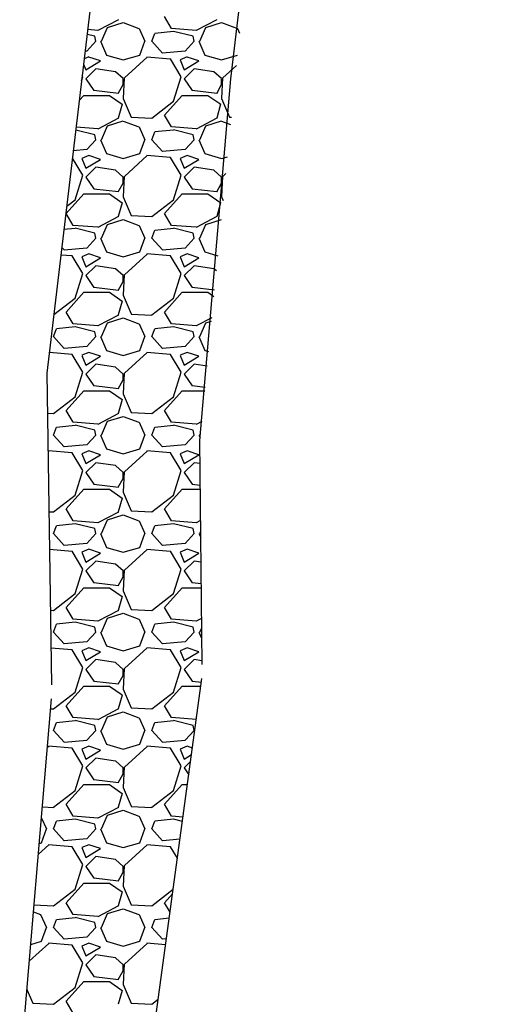
# Model space of a CAD drawing. Units: metres. Extents: x 300348 to 302165, y 4233123 to 4236702.
# Drawn here: x 301465 to 301489, y 4236426 to 4236476 of the extents above; entities that cross this region are included whole.
import ezdxf

# ---------------------------------------------------------------- set-up
doc = ezdxf.new("R2010")
doc.units = ezdxf.units.M
doc.header["$LTSCALE"] = 0.05
doc.header["$MEASUREMENT"] = 0
doc.layers.add('BRAXIA', color=251, linetype='Continuous')
doc.layers.add('BRAXOS_HATCH', color=251, linetype='Continuous')

msp = doc.modelspace()

# ---------------------------------------------------------------- linework, layer by layer
at = {"layer": 'BRAXIA'}
for points, elevation in [([(301479.108, 4236700), (301478.685, 4236693.935), (301479.12, 4236683.734), (301476.891, 4236667.708), (301477.342, 4236651.608), (301475.833, 4236635.74), (301474.245, 4236617.015), (301474.88, 4236601.089), (301473.028, 4236585.767), (301472.302, 4236572.381), (301472.475, 4236559.149), (301470.569, 4236541.862), (301470.981, 4236524.333), (301468.839, 4236498.473), (301468.914, 4236481.669), (301466.121, 4236458.15), (301466.36, 4236442.319)], 0.578), ([(301474.012, 4236443.347), (301473.897, 4236454.719), (301475.475, 4236473.087), (301476.639, 4236482.886), (301475.839, 4236499.353), (301478.095, 4236509.838), (301479.373, 4236536.794), (301480.043, 4236554.651), (301481.408, 4236571.773), (301484.773, 4236609.576), (301484.921, 4236627.983), (301485.547, 4236644.232), (301487.052, 4236672.969), (301488.358, 4236687.949), (301488.812, 4236700)], 0.185)]:
    msp.add_lwpolyline(points, dxfattribs=dict(at, elevation=elevation))
at = {"layer": 'BRAXIA', "color": 7, "linetype": 'ByBlock'}
for points, elevation in [([(301471.243, 4236422.482), (301474.002, 4236442.633)], 0.62), ([(301464.735, 4236422.544), (301466.36, 4236441.605)], 0.625)]:
    msp.add_lwpolyline(points, dxfattribs=dict(at, elevation=elevation))
at = {"layer": 'BRAXOS_HATCH', "color": 7, "linetype": 'ByBlock'}
for p, q in [((301469.754, 4236476.093), (301468.704, 4236475.543)), ((301472.452, 4236475.651), (301472.102, 4236476.251)), ((301474.754, 4236476.093), (301473.704, 4236475.543)), ((301468.7, 4236475.552), (301468.192, 4236475.593)), ((301468.9, 4236475), (301469.2, 4236475.7)), ((301469.2, 4236475.701), (301470, 4236475.951)), ((301470, 4236475.949), (301470.8, 4236475.649)), ((301470.801, 4236475.65), (301471.101, 4236475)), ((301473.7, 4236475.552), (301472.45, 4236475.652)), ((301473.9, 4236475), (301474.2, 4236475.7)), ((301474.2, 4236475.701), (301475, 4236475.951)), ((301475, 4236475.949), (301475.8, 4236475.649)), ((301475.801, 4236475.65), (301475.911, 4236475.412)), ((301468.55, 4236475.25), (301468.163, 4236475.347)), ((301468.6, 4236475), (301468.55, 4236475.25)), ((301471.45, 4236475), (301471.6, 4236475.4)), ((301472.551, 4236475.493), (301471.601, 4236475.393)), ((301473.55, 4236475.25), (301472.55, 4236475.5)), ((301473.6, 4236475), (301473.55, 4236475.25)), ((301468.599, 4236475.001), (301468.149, 4236474.501)), ((301468.85, 4236475), (301469.15, 4236474.3)), ((301470.85, 4236474.3), (301471.1, 4236475)), ((301472, 4236474.4), (301471.45, 4236475)), ((301473.599, 4236475.001), (301473.149, 4236474.501)), ((301473.85, 4236475), (301474.15, 4236474.3)), ((301468.25, 4236474.201), (301468.015, 4236474.1)), ((301468.15, 4236474.498), (301468.061, 4236474.49)), ((301468.85, 4236474), (301468.25, 4236474.2)), ((301469.15, 4236474.3), (301470, 4236474.05)), ((301470, 4236474.05), (301470.85, 4236474.3)), ((301471.209, 4236474.19), (301470.059, 4236473.14)), ((301472.4, 4236474.097), (301471.2, 4236474.197)), ((301473.15, 4236474.498), (301472, 4236474.398)), ((301472.948, 4236473.199), (301472.398, 4236474.099)), ((301473.25, 4236474.201), (301472.9, 4236474.051)), ((301472.9, 4236474.05), (301473.1, 4236473.55)), ((301473.85, 4236474), (301473.25, 4236474.2)), ((301474.15, 4236474.3), (301475, 4236474.05)), ((301475, 4236474.05), (301475.802, 4236474.286)), ((301467.984, 4236473.839), (301468.1, 4236473.55)), ((301468.1, 4236473.55), (301468.85, 4236474)), ((301468.6, 4236473.6), (301468.1, 4236473.1)), ((301469.6, 4236473.449), (301468.6, 4236473.599)), ((301473.1, 4236473.55), (301473.85, 4236474)), ((301473.6, 4236473.6), (301473.1, 4236473.1)), ((301474.6, 4236473.449), (301473.6, 4236473.599)), ((301475.752, 4236473.773), (301475.059, 4236473.14)), ((301467.884, 4236472.995), (301467.95, 4236473.2)), ((301467.948, 4236473.199), (301467.915, 4236473.254)), ((301468.1, 4236473.1), (301468.5, 4236472.5)), ((301470.001, 4236473.101), (301469.601, 4236473.451)), ((301470.05, 4236473.15), (301470, 4236472.1)), ((301470, 4236472.8), (301470, 4236473.1)), ((301472.55, 4236471.95), (301472.95, 4236473.2)), ((301473.1, 4236473.1), (301473.5, 4236472.5)), ((301475.001, 4236473.101), (301474.601, 4236473.451)), ((301475.05, 4236473.15), (301475, 4236472.1)), ((301475, 4236472.8), (301475, 4236473.1)), ((301468.501, 4236472.512), (301469.751, 4236472.362)), ((301469.75, 4236472.35), (301470, 4236472.8)), ((301473.501, 4236472.512), (301474.751, 4236472.362)), ((301474.75, 4236472.35), (301475, 4236472.8)), ((301467.764, 4236471.988), (301468, 4236472.25)), ((301468, 4236472.25), (301469.3, 4236472.25)), ((301469.302, 4236472.252), (301469.952, 4236471.802)), ((301470.001, 4236472.1), (301470.401, 4236471.15)), ((301472.1, 4236471.25), (301473, 4236472.25)), ((301473, 4236472.25), (301474.3, 4236472.25)), ((301474.302, 4236472.252), (301474.952, 4236471.802)), ((301475.001, 4236472.1), (301475.401, 4236471.15)), ((301469.95, 4236471.8), (301469.75, 4236471.1)), ((301471.45, 4236471.1), (301472.55, 4236471.95)), ((301474.95, 4236471.8), (301474.75, 4236471.1)), ((301469.754, 4236471.093), (301468.704, 4236470.543)), ((301470.4, 4236471.147), (301471.45, 4236471.097)), ((301472.452, 4236470.651), (301472.102, 4236471.251)), ((301474.754, 4236471.093), (301473.704, 4236470.543)), ((301475.4, 4236471.147), (301475.496, 4236471.143)), ((301468.7, 4236470.552), (301467.604, 4236470.64)), ((301468.9, 4236470), (301469.2, 4236470.7)), ((301469.2, 4236470.701), (301470, 4236470.951)), ((301470, 4236470.949), (301470.8, 4236470.649)), ((301470.801, 4236470.65), (301471.101, 4236470)), ((301473.7, 4236470.552), (301472.45, 4236470.652)), ((301473.9, 4236470), (301474.2, 4236470.7)), ((301474.2, 4236470.701), (301475, 4236470.951)), ((301475, 4236470.949), (301475.46, 4236470.776)), ((301468.55, 4236470.25), (301467.586, 4236470.491)), ((301468.6, 4236470), (301468.55, 4236470.25)), ((301471.45, 4236470), (301471.6, 4236470.4)), ((301472.551, 4236470.493), (301471.601, 4236470.393)), ((301473.55, 4236470.25), (301472.55, 4236470.5)), ((301473.6, 4236470), (301473.55, 4236470.25)), ((301468.599, 4236470.001), (301468.149, 4236469.501)), ((301468.85, 4236470), (301469.15, 4236469.3)), ((301470.85, 4236469.3), (301471.1, 4236470)), ((301472, 4236469.4), (301471.45, 4236470)), ((301473.599, 4236470.001), (301473.149, 4236469.501)), ((301473.85, 4236470), (301474.15, 4236469.3)), ((301467.948, 4236468.199), (301467.417, 4236469.067)), ((301468.15, 4236469.498), (301467.461, 4236469.438)), ((301468.25, 4236469.201), (301467.9, 4236469.051)), ((301467.9, 4236469.05), (301468.1, 4236468.55)), ((301468.85, 4236469), (301468.25, 4236469.2)), ((301469.15, 4236469.3), (301470, 4236469.05)), ((301470, 4236469.05), (301470.85, 4236469.3)), ((301471.209, 4236469.19), (301470.059, 4236468.14)), ((301472.4, 4236469.097), (301471.2, 4236469.197)), ((301473.15, 4236469.498), (301472, 4236469.398)), ((301472.948, 4236468.199), (301472.398, 4236469.099)), ((301473.25, 4236469.201), (301472.9, 4236469.051)), ((301472.9, 4236469.05), (301473.1, 4236468.55)), ((301473.85, 4236469), (301473.25, 4236469.2)), ((301474.15, 4236469.3), (301475, 4236469.05)), ((301475, 4236469.05), (301475.301, 4236469.139)), ((301468.1, 4236468.55), (301468.85, 4236469)), ((301468.6, 4236468.6), (301468.1, 4236468.1)), ((301469.6, 4236468.449), (301468.6, 4236468.599)), ((301473.1, 4236468.55), (301473.85, 4236469)), ((301473.6, 4236468.6), (301473.1, 4236468.1)), ((301474.6, 4236468.449), (301473.6, 4236468.599)), ((301467.55, 4236466.95), (301467.95, 4236468.2)), ((301468.1, 4236468.1), (301468.5, 4236467.5)), ((301470.001, 4236468.101), (301469.601, 4236468.451)), ((301470.05, 4236468.15), (301470, 4236467.1)), ((301470, 4236467.8), (301470, 4236468.1)), ((301472.55, 4236466.95), (301472.95, 4236468.2)), ((301473.1, 4236468.1), (301473.5, 4236467.5)), ((301475.001, 4236468.101), (301474.601, 4236468.451)), ((301475.05, 4236468.15), (301475, 4236467.1)), ((301475, 4236467.8), (301475, 4236468.1)), ((301475.217, 4236468.285), (301475.059, 4236468.14)), ((301468.501, 4236467.512), (301469.751, 4236467.362)), ((301469.75, 4236467.35), (301470, 4236467.8)), ((301473.501, 4236467.512), (301474.751, 4236467.362)), ((301474.75, 4236467.35), (301475, 4236467.8)), ((301467.1, 4236466.25), (301468, 4236467.25)), ((301468, 4236467.25), (301469.3, 4236467.25)), ((301469.302, 4236467.252), (301469.952, 4236466.802)), ((301470.001, 4236467.1), (301470.401, 4236466.15)), ((301472.1, 4236466.25), (301473, 4236467.25)), ((301473, 4236467.25), (301474.3, 4236467.25)), ((301474.302, 4236467.252), (301474.952, 4236466.802)), ((301475.001, 4236467.1), (301475.083, 4236466.905)), ((301467.127, 4236466.624), (301467.55, 4236466.95)), ((301469.95, 4236466.8), (301469.75, 4236466.1)), ((301471.45, 4236466.1), (301472.55, 4236466.95)), ((301474.95, 4236466.8), (301474.75, 4236466.1)), ((301467.452, 4236465.651), (301467.102, 4236466.251)), ((301469.754, 4236466.093), (301468.704, 4236465.543)), ((301470.4, 4236466.147), (301471.45, 4236466.097)), ((301472.452, 4236465.651), (301472.102, 4236466.251)), ((301474.754, 4236466.093), (301473.704, 4236465.543)), ((301468.7, 4236465.552), (301467.45, 4236465.652)), ((301468.9, 4236465), (301469.2, 4236465.7)), ((301469.2, 4236465.701), (301470, 4236465.951)), ((301470, 4236465.949), (301470.8, 4236465.649)), ((301470.801, 4236465.65), (301471.101, 4236465)), ((301473.7, 4236465.552), (301472.45, 4236465.652)), ((301473.9, 4236465), (301474.2, 4236465.7)), ((301474.2, 4236465.701), (301474.99, 4236465.947)), ((301467.551, 4236465.493), (301466.986, 4236465.434)), ((301468.55, 4236465.25), (301467.55, 4236465.5)), ((301468.6, 4236465), (301468.55, 4236465.25)), ((301471.45, 4236465), (301471.6, 4236465.4)), ((301472.551, 4236465.493), (301471.601, 4236465.393)), ((301473.55, 4236465.25), (301472.55, 4236465.5)), ((301473.6, 4236465), (301473.55, 4236465.25)), ((301467, 4236464.4), (301466.879, 4236464.532)), ((301468.599, 4236465.001), (301468.149, 4236464.501)), ((301468.85, 4236465), (301469.15, 4236464.3)), ((301470.85, 4236464.3), (301471.1, 4236465)), ((301472, 4236464.4), (301471.45, 4236465)), ((301473.599, 4236465.001), (301473.149, 4236464.501)), ((301473.85, 4236465), (301474.15, 4236464.3)), ((301467.4, 4236464.097), (301466.833, 4236464.145)), ((301468.15, 4236464.498), (301467, 4236464.398)), ((301467.948, 4236463.199), (301467.398, 4236464.099)), ((301468.25, 4236464.201), (301467.9, 4236464.051)), ((301467.9, 4236464.05), (301468.1, 4236463.55)), ((301468.85, 4236464), (301468.25, 4236464.2)), ((301469.15, 4236464.3), (301470, 4236464.05)), ((301470, 4236464.05), (301470.85, 4236464.3)), ((301471.209, 4236464.19), (301470.059, 4236463.14)), ((301472.4, 4236464.097), (301471.2, 4236464.197)), ((301473.15, 4236464.498), (301472, 4236464.398)), ((301472.948, 4236463.199), (301472.398, 4236464.099)), ((301473.25, 4236464.201), (301472.9, 4236464.051)), ((301472.9, 4236464.05), (301473.1, 4236463.55)), ((301473.85, 4236464), (301473.25, 4236464.2)), ((301474.15, 4236464.3), (301474.811, 4236464.106)), ((301468.1, 4236463.55), (301468.85, 4236464)), ((301468.6, 4236463.6), (301468.1, 4236463.1)), ((301469.6, 4236463.449), (301468.6, 4236463.599)), ((301473.1, 4236463.55), (301473.85, 4236464)), ((301473.6, 4236463.6), (301473.1, 4236463.1)), ((301474.6, 4236463.449), (301473.6, 4236463.599)), ((301467.55, 4236461.95), (301467.95, 4236463.2)), ((301468.1, 4236463.1), (301468.5, 4236462.5)), ((301470.001, 4236463.101), (301469.601, 4236463.451)), ((301470.05, 4236463.15), (301470, 4236462.1)), ((301470, 4236462.8), (301470, 4236463.1)), ((301472.55, 4236461.95), (301472.95, 4236463.2)), ((301473.1, 4236463.1), (301473.5, 4236462.5)), ((301474.735, 4236463.334), (301474.601, 4236463.451)), ((301468.501, 4236462.512), (301469.751, 4236462.362)), ((301469.75, 4236462.35), (301470, 4236462.8)), ((301473.501, 4236462.512), (301474.642, 4236462.375)), ((301467.1, 4236461.25), (301468, 4236462.25)), ((301468, 4236462.25), (301469.3, 4236462.25)), ((301469.302, 4236462.252), (301469.952, 4236461.802)), ((301470.001, 4236462.1), (301470.401, 4236461.15)), ((301472.1, 4236461.25), (301473, 4236462.25)), ((301473, 4236462.25), (301474.3, 4236462.25)), ((301474.302, 4236462.252), (301474.609, 4236462.039)), ((301466.473, 4236461.118), (301467.55, 4236461.95)), ((301469.95, 4236461.8), (301469.75, 4236461.1)), ((301471.45, 4236461.1), (301472.55, 4236461.95)), ((301467.452, 4236460.651), (301467.102, 4236461.251)), ((301469.754, 4236461.093), (301468.704, 4236460.543)), ((301470.4, 4236461.147), (301471.45, 4236461.097)), ((301472.452, 4236460.651), (301472.102, 4236461.251)), ((301468.7, 4236460.552), (301467.45, 4236460.652)), ((301468.9, 4236460), (301469.2, 4236460.7)), ((301469.2, 4236460.701), (301470, 4236460.951)), ((301470, 4236460.949), (301470.8, 4236460.649)), ((301470.801, 4236460.65), (301471.101, 4236460)), ((301473.7, 4236460.552), (301472.45, 4236460.652)), ((301474.505, 4236460.962), (301473.704, 4236460.543)), ((301473.9, 4236460), (301474.2, 4236460.7)), ((301474.2, 4236460.701), (301474.488, 4236460.791)), ((301466.45, 4236460), (301466.6, 4236460.4)), ((301467.551, 4236460.493), (301466.601, 4236460.393)), ((301468.55, 4236460.25), (301467.55, 4236460.5)), ((301468.6, 4236460), (301468.55, 4236460.25)), ((301471.45, 4236460), (301471.6, 4236460.4)), ((301472.551, 4236460.493), (301471.601, 4236460.393)), ((301473.55, 4236460.25), (301472.55, 4236460.5)), ((301473.6, 4236460), (301473.55, 4236460.25)), ((301467, 4236459.4), (301466.45, 4236460)), ((301468.599, 4236460.001), (301468.149, 4236459.501)), ((301468.85, 4236460), (301469.15, 4236459.3)), ((301470.85, 4236459.3), (301471.1, 4236460)), ((301472, 4236459.4), (301471.45, 4236460)), ((301473.599, 4236460.001), (301473.149, 4236459.501)), ((301473.85, 4236460), (301474.15, 4236459.3)), ((301467.4, 4236459.097), (301466.245, 4236459.194)), ((301468.15, 4236459.498), (301467, 4236459.398)), ((301467.948, 4236458.199), (301467.398, 4236459.099)), ((301468.25, 4236459.201), (301467.9, 4236459.051)), ((301467.9, 4236459.05), (301468.1, 4236458.55)), ((301468.85, 4236459), (301468.25, 4236459.2)), ((301469.15, 4236459.3), (301470, 4236459.05)), ((301470, 4236459.05), (301470.85, 4236459.3)), ((301471.209, 4236459.19), (301470.059, 4236458.14)), ((301472.4, 4236459.097), (301471.2, 4236459.197)), ((301473.15, 4236459.498), (301472, 4236459.398)), ((301472.948, 4236458.199), (301472.398, 4236459.099)), ((301473.25, 4236459.201), (301472.9, 4236459.051)), ((301472.9, 4236459.05), (301473.1, 4236458.55)), ((301473.85, 4236459), (301473.25, 4236459.2)), ((301474.15, 4236459.3), (301474.337, 4236459.245)), ((301468.1, 4236458.55), (301468.85, 4236459)), ((301468.6, 4236458.6), (301468.1, 4236458.1)), ((301469.6, 4236458.449), (301468.6, 4236458.599)), ((301473.1, 4236458.55), (301473.85, 4236459)), ((301473.6, 4236458.6), (301473.1, 4236458.1)), ((301474.265, 4236458.499), (301473.6, 4236458.599)), ((301467.55, 4236456.95), (301467.95, 4236458.2)), ((301468.1, 4236458.1), (301468.5, 4236457.5)), ((301470.001, 4236458.101), (301469.601, 4236458.451)), ((301470.05, 4236458.15), (301470, 4236457.1)), ((301470, 4236457.8), (301470, 4236458.1)), ((301472.55, 4236456.95), (301472.95, 4236458.2)), ((301473.1, 4236458.1), (301473.5, 4236457.5)), ((301468.501, 4236457.512), (301469.751, 4236457.362)), ((301469.75, 4236457.35), (301470, 4236457.8)), ((301473.501, 4236457.512), (301474.161, 4236457.433)), ((301467.1, 4236456.25), (301468, 4236457.25)), ((301468, 4236457.25), (301469.3, 4236457.25)), ((301469.302, 4236457.252), (301469.952, 4236456.802)), ((301470.001, 4236457.1), (301470.401, 4236456.15)), ((301472.1, 4236456.25), (301473, 4236457.25)), ((301473, 4236457.25), (301474.143, 4236457.25)), ((301466.45, 4236456.1), (301467.55, 4236456.95)), ((301469.95, 4236456.8), (301469.75, 4236456.1)), ((301471.45, 4236456.1), (301472.55, 4236456.95)), ((301466.15, 4236456.111), (301466.45, 4236456.097)), ((301467.452, 4236455.651), (301467.102, 4236456.251)), ((301469.754, 4236456.093), (301468.704, 4236455.543)), ((301470.4, 4236456.147), (301471.45, 4236456.097)), ((301472.452, 4236455.651), (301472.102, 4236456.251)), ((301468.7, 4236455.552), (301467.45, 4236455.652)), ((301468.9, 4236455), (301469.2, 4236455.7)), ((301469.2, 4236455.701), (301470, 4236455.951)), ((301470, 4236455.949), (301470.8, 4236455.649)), ((301470.801, 4236455.65), (301471.101, 4236455)), ((301473.7, 4236455.552), (301472.45, 4236455.652)), ((301473.992, 4236455.693), (301473.704, 4236455.543)), ((301466.45, 4236455), (301466.6, 4236455.4)), ((301467.551, 4236455.493), (301466.601, 4236455.393)), ((301468.55, 4236455.25), (301467.55, 4236455.5)), ((301468.6, 4236455), (301468.55, 4236455.25)), ((301471.45, 4236455), (301471.6, 4236455.4)), ((301472.551, 4236455.493), (301471.601, 4236455.393)), ((301473.55, 4236455.25), (301472.55, 4236455.5)), ((301473.6, 4236455), (301473.55, 4236455.25)), ((301473.9, 4236455), (301473.931, 4236455.073)), ((301467, 4236454.4), (301466.45, 4236455)), ((301468.599, 4236455.001), (301468.149, 4236454.501)), ((301468.85, 4236455), (301469.15, 4236454.3)), ((301470.85, 4236454.3), (301471.1, 4236455)), ((301472, 4236454.4), (301471.45, 4236455)), ((301473.599, 4236455.001), (301473.149, 4236454.501)), ((301473.85, 4236455), (301473.911, 4236454.86)), ((301466.209, 4236454.19), (301466.178, 4236454.163)), ((301467.4, 4236454.097), (301466.2, 4236454.197)), ((301468.15, 4236454.498), (301467, 4236454.398)), ((301467.948, 4236453.199), (301467.398, 4236454.099)), ((301468.25, 4236454.201), (301467.9, 4236454.051)), ((301467.9, 4236454.05), (301468.1, 4236453.55)), ((301468.85, 4236454), (301468.25, 4236454.2)), ((301469.15, 4236454.3), (301470, 4236454.05)), ((301470, 4236454.05), (301470.85, 4236454.3)), ((301471.209, 4236454.19), (301470.059, 4236453.14)), ((301472.4, 4236454.097), (301471.2, 4236454.197)), ((301473.15, 4236454.498), (301472, 4236454.398)), ((301472.948, 4236453.199), (301472.398, 4236454.099)), ((301473.25, 4236454.201), (301472.9, 4236454.051)), ((301472.9, 4236454.05), (301473.1, 4236453.55)), ((301473.85, 4236454), (301473.25, 4236454.2)), ((301468.1, 4236453.55), (301468.85, 4236454)), ((301468.6, 4236453.6), (301468.1, 4236453.1)), ((301469.6, 4236453.449), (301468.6, 4236453.599)), ((301473.1, 4236453.55), (301473.85, 4236454)), ((301473.6, 4236453.6), (301473.1, 4236453.1)), ((301473.907, 4236453.553), (301473.6, 4236453.599)), ((301467.55, 4236451.95), (301467.95, 4236453.2)), ((301468.1, 4236453.1), (301468.5, 4236452.5)), ((301470.001, 4236453.101), (301469.601, 4236453.451)), ((301470.05, 4236453.15), (301470, 4236452.1)), ((301470, 4236452.8), (301470, 4236453.1)), ((301472.55, 4236451.95), (301472.95, 4236453.2)), ((301473.1, 4236453.1), (301473.5, 4236452.5)), ((301468.501, 4236452.512), (301469.751, 4236452.362)), ((301469.75, 4236452.35), (301470, 4236452.8)), ((301473.501, 4236452.512), (301473.917, 4236452.462)), ((301467.1, 4236451.25), (301468, 4236452.25)), ((301468, 4236452.25), (301469.3, 4236452.25)), ((301469.302, 4236452.252), (301469.952, 4236451.802)), ((301470.001, 4236452.1), (301470.401, 4236451.15)), ((301472.1, 4236451.25), (301473, 4236452.25)), ((301473, 4236452.25), (301473.918, 4236452.25)), ((301466.45, 4236451.1), (301467.55, 4236451.95)), ((301469.95, 4236451.8), (301469.75, 4236451.1)), ((301471.45, 4236451.1), (301472.55, 4236451.95)), ((301466.223, 4236451.108), (301466.45, 4236451.097)), ((301467.452, 4236450.651), (301467.102, 4236451.251)), ((301469.754, 4236451.093), (301468.704, 4236450.543)), ((301470.4, 4236451.147), (301471.45, 4236451.097)), ((301472.452, 4236450.651), (301472.102, 4236451.251)), ((301468.7, 4236450.552), (301467.45, 4236450.652)), ((301468.9, 4236450), (301469.2, 4236450.7)), ((301469.2, 4236450.701), (301470, 4236450.951)), ((301470, 4236450.949), (301470.8, 4236450.649)), ((301470.801, 4236450.65), (301471.101, 4236450)), ((301473.7, 4236450.552), (301472.45, 4236450.652)), ((301473.932, 4236450.662), (301473.704, 4236450.543)), ((301466.45, 4236450), (301466.6, 4236450.4)), ((301467.551, 4236450.493), (301466.601, 4236450.393)), ((301468.55, 4236450.25), (301467.55, 4236450.5)), ((301468.6, 4236450), (301468.55, 4236450.25)), ((301471.45, 4236450), (301471.6, 4236450.4)), ((301472.551, 4236450.493), (301471.601, 4236450.393)), ((301473.55, 4236450.25), (301472.55, 4236450.5)), ((301473.6, 4236450), (301473.55, 4236450.25)), ((301473.9, 4236450), (301473.937, 4236450.087)), ((301467, 4236449.4), (301466.45, 4236450)), ((301468.599, 4236450.001), (301468.149, 4236449.501)), ((301468.85, 4236450), (301469.15, 4236449.3)), ((301470.85, 4236449.3), (301471.1, 4236450)), ((301472, 4236449.4), (301471.45, 4236450)), ((301473.599, 4236450.001), (301473.149, 4236449.501)), ((301473.85, 4236450), (301473.94, 4236449.792)), ((301467.4, 4236449.097), (301466.25, 4236449.193)), ((301468.15, 4236449.498), (301467, 4236449.398)), ((301467.948, 4236448.199), (301467.398, 4236449.099)), ((301468.25, 4236449.201), (301467.9, 4236449.051)), ((301467.9, 4236449.05), (301468.1, 4236448.55)), ((301468.85, 4236449), (301468.25, 4236449.2)), ((301469.15, 4236449.3), (301470, 4236449.05)), ((301470, 4236449.05), (301470.85, 4236449.3)), ((301471.209, 4236449.19), (301470.059, 4236448.14)), ((301472.4, 4236449.097), (301471.2, 4236449.197)), ((301473.15, 4236449.498), (301472, 4236449.398)), ((301472.948, 4236448.199), (301472.398, 4236449.099)), ((301473.25, 4236449.201), (301472.9, 4236449.051)), ((301472.9, 4236449.05), (301473.1, 4236448.55)), ((301473.85, 4236449), (301473.25, 4236449.2)), ((301468.1, 4236448.55), (301468.85, 4236449)), ((301468.6, 4236448.6), (301468.1, 4236448.1)), ((301469.6, 4236448.449), (301468.6, 4236448.599)), ((301473.1, 4236448.55), (301473.85, 4236449)), ((301473.6, 4236448.6), (301473.1, 4236448.1)), ((301473.951, 4236448.546), (301473.6, 4236448.599)), ((301467.55, 4236446.95), (301467.95, 4236448.2)), ((301468.1, 4236448.1), (301468.5, 4236447.5)), ((301470.001, 4236448.101), (301469.601, 4236448.451)), ((301470.05, 4236448.15), (301470, 4236447.1)), ((301470, 4236447.8), (301470, 4236448.1)), ((301472.55, 4236446.95), (301472.95, 4236448.2)), ((301473.1, 4236448.1), (301473.5, 4236447.5)), ((301468.501, 4236447.512), (301469.751, 4236447.362)), ((301469.75, 4236447.35), (301470, 4236447.8)), ((301473.501, 4236447.512), (301473.96, 4236447.457)), ((301467.1, 4236446.25), (301468, 4236447.25)), ((301468, 4236447.25), (301469.3, 4236447.25)), ((301469.302, 4236447.252), (301469.952, 4236446.802)), ((301470.001, 4236447.1), (301470.401, 4236446.15)), ((301472.1, 4236446.25), (301473, 4236447.25)), ((301473, 4236447.25), (301473.962, 4236447.25)), ((301466.45, 4236446.1), (301467.55, 4236446.95)), ((301469.95, 4236446.8), (301469.75, 4236446.1)), ((301471.45, 4236446.1), (301472.55, 4236446.95)), ((301466.295, 4236446.104), (301466.45, 4236446.097)), ((301467.452, 4236445.651), (301467.102, 4236446.251)), ((301469.754, 4236446.093), (301468.704, 4236445.543)), ((301470.4, 4236446.147), (301471.45, 4236446.097)), ((301472.452, 4236445.651), (301472.102, 4236446.251)), ((301468.7, 4236445.552), (301467.45, 4236445.652)), ((301468.9, 4236445), (301469.2, 4236445.7)), ((301469.2, 4236445.701), (301470, 4236445.951)), ((301470, 4236445.949), (301470.8, 4236445.649)), ((301470.801, 4236445.65), (301471.101, 4236445)), ((301473.7, 4236445.552), (301472.45, 4236445.652)), ((301473.976, 4236445.685), (301473.704, 4236445.543)), ((301466.45, 4236445), (301466.6, 4236445.4)), ((301467.551, 4236445.493), (301466.601, 4236445.393)), ((301468.55, 4236445.25), (301467.55, 4236445.5)), ((301468.6, 4236445), (301468.55, 4236445.25)), ((301471.45, 4236445), (301471.6, 4236445.4)), ((301472.551, 4236445.493), (301471.601, 4236445.393)), ((301473.55, 4236445.25), (301472.55, 4236445.5)), ((301473.6, 4236445), (301473.55, 4236445.25)), ((301473.9, 4236445), (301473.98, 4236445.187)), ((301467, 4236444.4), (301466.45, 4236445)), ((301468.599, 4236445.001), (301468.149, 4236444.501)), ((301468.85, 4236445), (301469.15, 4236444.3)), ((301470.85, 4236444.3), (301471.1, 4236445)), ((301472, 4236444.4), (301471.45, 4236445)), ((301473.599, 4236445.001), (301473.149, 4236444.501)), ((301473.85, 4236445), (301473.984, 4236444.688)), ((301467.4, 4236444.097), (301466.322, 4236444.187)), ((301468.15, 4236444.498), (301467, 4236444.398)), ((301467.948, 4236443.199), (301467.398, 4236444.099)), ((301468.25, 4236444.201), (301467.9, 4236444.051)), ((301467.9, 4236444.05), (301468.1, 4236443.55)), ((301468.85, 4236444), (301468.25, 4236444.2)), ((301469.15, 4236444.3), (301470, 4236444.05)), ((301470, 4236444.05), (301470.85, 4236444.3)), ((301471.209, 4236444.19), (301470.059, 4236443.14)), ((301472.4, 4236444.097), (301471.2, 4236444.197)), ((301473.15, 4236444.498), (301472, 4236444.398)), ((301472.948, 4236443.199), (301472.398, 4236444.099)), ((301473.25, 4236444.201), (301472.9, 4236444.051)), ((301472.9, 4236444.05), (301473.1, 4236443.55)), ((301473.85, 4236444), (301473.25, 4236444.2)), ((301468.1, 4236443.55), (301468.85, 4236444)), ((301468.6, 4236443.6), (301468.1, 4236443.1)), ((301469.6, 4236443.449), (301468.6, 4236443.599)), ((301473.1, 4236443.55), (301473.85, 4236444)), ((301473.6, 4236443.6), (301473.1, 4236443.1)), ((301473.994, 4236443.54), (301473.6, 4236443.599)), ((301467.55, 4236441.95), (301467.95, 4236443.2)), ((301468.1, 4236443.1), (301468.5, 4236442.5)), ((301470.001, 4236443.101), (301469.601, 4236443.451)), ((301470.05, 4236443.15), (301470, 4236442.1)), ((301470, 4236442.8), (301470, 4236443.1)), ((301472.55, 4236441.95), (301472.95, 4236443.2)), ((301473.1, 4236443.1), (301473.5, 4236442.5)), ((301468.501, 4236442.512), (301469.751, 4236442.362)), ((301469.75, 4236442.35), (301470, 4236442.8)), ((301473.501, 4236442.512), (301473.978, 4236442.455)), ((301467.1, 4236441.25), (301468, 4236442.25)), ((301468, 4236442.25), (301469.3, 4236442.25)), ((301469.302, 4236442.252), (301469.952, 4236441.802)), ((301470.001, 4236442.1), (301470.401, 4236441.15)), ((301472.1, 4236441.25), (301473, 4236442.25)), ((301473, 4236442.25), (301473.95, 4236442.25)), ((301466.45, 4236441.1), (301467.55, 4236441.95)), ((301469.95, 4236441.8), (301469.75, 4236441.1)), ((301471.45, 4236441.1), (301472.55, 4236441.95)), ((301466.317, 4236441.103), (301466.45, 4236441.097)), ((301467.452, 4236440.651), (301467.102, 4236441.251)), ((301469.754, 4236441.093), (301468.704, 4236440.543)), ((301470.4, 4236441.147), (301471.45, 4236441.097)), ((301472.452, 4236440.651), (301472.102, 4236441.251)), ((301468.7, 4236440.552), (301467.45, 4236440.652)), ((301468.9, 4236440), (301469.2, 4236440.7)), ((301469.2, 4236440.701), (301470, 4236440.951)), ((301470, 4236440.949), (301470.8, 4236440.649)), ((301470.801, 4236440.65), (301471.101, 4236440)), ((301473.7, 4236440.552), (301472.45, 4236440.652)), ((301473.717, 4236440.549), (301473.704, 4236440.543)), ((301466.45, 4236440), (301466.6, 4236440.4)), ((301467.551, 4236440.493), (301466.601, 4236440.393)), ((301468.55, 4236440.25), (301467.55, 4236440.5)), ((301468.6, 4236440), (301468.55, 4236440.25)), ((301471.45, 4236440), (301471.6, 4236440.4)), ((301472.551, 4236440.493), (301471.601, 4236440.393)), ((301473.55, 4236440.25), (301472.55, 4236440.5)), ((301473.6, 4236440), (301473.55, 4236440.25)), ((301467, 4236439.4), (301466.45, 4236440)), ((301468.599, 4236440.001), (301468.149, 4236439.501)), ((301468.85, 4236440), (301469.15, 4236439.3)), ((301470.85, 4236439.3), (301471.1, 4236440)), ((301472, 4236439.4), (301471.45, 4236440)), ((301473.599, 4236440.001), (301473.149, 4236439.501)), ((301466.209, 4236439.19), (301466.15, 4236439.137)), ((301467.4, 4236439.097), (301466.2, 4236439.197)), ((301468.15, 4236439.498), (301467, 4236439.398)), ((301467.948, 4236438.199), (301467.398, 4236439.099)), ((301468.25, 4236439.201), (301467.9, 4236439.051)), ((301467.9, 4236439.05), (301468.1, 4236438.55)), ((301468.85, 4236439), (301468.25, 4236439.2)), ((301469.15, 4236439.3), (301470, 4236439.05)), ((301470, 4236439.05), (301470.85, 4236439.3)), ((301471.209, 4236439.19), (301470.059, 4236438.14)), ((301472.4, 4236439.097), (301471.2, 4236439.197)), ((301473.15, 4236439.498), (301472, 4236439.398)), ((301472.948, 4236438.199), (301472.398, 4236439.099)), ((301473.25, 4236439.201), (301472.9, 4236439.051)), ((301472.9, 4236439.05), (301473.1, 4236438.55)), ((301473.52, 4236439.11), (301473.25, 4236439.2)), ((301468.1, 4236438.55), (301468.85, 4236439)), ((301468.6, 4236438.6), (301468.1, 4236438.1)), ((301469.6, 4236438.449), (301468.6, 4236438.599)), ((301473.1, 4236438.55), (301473.474, 4236438.774)), ((301467.55, 4236436.95), (301467.95, 4236438.2)), ((301468.1, 4236438.1), (301468.5, 4236437.5)), ((301470.001, 4236438.101), (301469.601, 4236438.451)), ((301470.05, 4236438.15), (301470, 4236437.1)), ((301470, 4236437.8), (301470, 4236438.1)), ((301472.55, 4236436.95), (301472.95, 4236438.2)), ((301473.426, 4236438.426), (301473.1, 4236438.1)), ((301473.1, 4236438.1), (301473.334, 4236437.75)), ((301468.501, 4236437.512), (301469.751, 4236437.362)), ((301469.75, 4236437.35), (301470, 4236437.8)), ((301467.1, 4236436.25), (301468, 4236437.25)), ((301468, 4236437.25), (301469.3, 4236437.25)), ((301469.302, 4236437.252), (301469.952, 4236436.802)), ((301470.001, 4236437.1), (301470.401, 4236436.15)), ((301472.1, 4236436.25), (301473, 4236437.25)), ((301473, 4236437.25), (301473.265, 4236437.25)), ((301466.45, 4236436.1), (301467.55, 4236436.95)), ((301469.95, 4236436.8), (301469.75, 4236436.1)), ((301471.45, 4236436.1), (301472.55, 4236436.95)), ((301465.894, 4236436.124), (301466.45, 4236436.097)), ((301467.452, 4236435.651), (301467.102, 4236436.251)), ((301469.754, 4236436.093), (301468.704, 4236435.543)), ((301470.4, 4236436.147), (301471.45, 4236436.097)), ((301472.452, 4236435.651), (301472.102, 4236436.251)), ((301465.846, 4236435.553), (301466.101, 4236435)), ((301468.7, 4236435.552), (301467.45, 4236435.652)), ((301468.9, 4236435), (301469.2, 4236435.7)), ((301469.2, 4236435.701), (301470, 4236435.951)), ((301470, 4236435.949), (301470.8, 4236435.649)), ((301470.801, 4236435.65), (301471.101, 4236435)), ((301473.04, 4236435.605), (301472.45, 4236435.652)), ((301466.45, 4236435), (301466.6, 4236435.4)), ((301467.551, 4236435.493), (301466.601, 4236435.393)), ((301468.55, 4236435.25), (301467.55, 4236435.5)), ((301468.6, 4236435), (301468.55, 4236435.25)), ((301471.45, 4236435), (301471.6, 4236435.4)), ((301472.551, 4236435.493), (301471.601, 4236435.393)), ((301473.01, 4236435.385), (301472.55, 4236435.5)), ((301465.85, 4236434.3), (301466.1, 4236435)), ((301467, 4236434.4), (301466.45, 4236435)), ((301468.599, 4236435.001), (301468.149, 4236434.501)), ((301468.85, 4236435), (301469.15, 4236434.3)), ((301470.85, 4236434.3), (301471.1, 4236435)), ((301472, 4236434.4), (301471.45, 4236435)), ((301466.209, 4236434.19), (301465.69, 4236433.717)), ((301465.736, 4236434.267), (301465.85, 4236434.3)), ((301467.4, 4236434.097), (301466.2, 4236434.197)), ((301468.15, 4236434.498), (301467, 4236434.398)), ((301467.948, 4236433.199), (301467.398, 4236434.099)), ((301468.25, 4236434.201), (301467.9, 4236434.051)), ((301467.9, 4236434.05), (301468.1, 4236433.55)), ((301468.85, 4236434), (301468.25, 4236434.2)), ((301469.15, 4236434.3), (301470, 4236434.05)), ((301470, 4236434.05), (301470.85, 4236434.3)), ((301471.209, 4236434.19), (301470.059, 4236433.14)), ((301472.4, 4236434.097), (301471.2, 4236434.197)), ((301472.885, 4236434.475), (301472, 4236434.398)), ((301472.754, 4236433.517), (301472.398, 4236434.099)), ((301468.1, 4236433.55), (301468.85, 4236434)), ((301468.6, 4236433.6), (301468.1, 4236433.1)), ((301469.6, 4236433.449), (301468.6, 4236433.599)), ((301467.55, 4236431.95), (301467.95, 4236433.2)), ((301468.1, 4236433.1), (301468.5, 4236432.5)), ((301470.001, 4236433.101), (301469.601, 4236433.451)), ((301470.05, 4236433.15), (301470, 4236432.1)), ((301470, 4236432.8), (301470, 4236433.1)), ((301468.501, 4236432.512), (301469.751, 4236432.362)), ((301469.75, 4236432.35), (301470, 4236432.8)), ((301467.1, 4236431.25), (301468, 4236432.25)), ((301468, 4236432.25), (301469.3, 4236432.25)), ((301469.302, 4236432.252), (301469.952, 4236431.802)), ((301470.001, 4236432.1), (301470.401, 4236431.15)), ((301466.45, 4236431.1), (301467.55, 4236431.95)), ((301469.95, 4236431.8), (301469.75, 4236431.1)), ((301471.45, 4236431.1), (301472.538, 4236431.941)), ((301472.1, 4236431.25), (301472.505, 4236431.7)), ((301465.471, 4236431.144), (301466.45, 4236431.097)), ((301467.452, 4236430.651), (301467.102, 4236431.251)), ((301469.754, 4236431.093), (301468.704, 4236430.543)), ((301470.4, 4236431.147), (301471.45, 4236431.097)), ((301472.379, 4236430.777), (301472.102, 4236431.251)), ((301465.441, 4236430.783), (301465.8, 4236430.649)), ((301465.801, 4236430.65), (301466.101, 4236430)), ((301468.7, 4236430.552), (301467.45, 4236430.652)), ((301468.9, 4236430), (301469.2, 4236430.7)), ((301469.2, 4236430.701), (301470, 4236430.951)), ((301470, 4236430.949), (301470.8, 4236430.649)), ((301470.801, 4236430.65), (301471.101, 4236430)), ((301466.45, 4236430), (301466.6, 4236430.4)), ((301467.551, 4236430.493), (301466.601, 4236430.393)), ((301468.55, 4236430.25), (301467.55, 4236430.5)), ((301468.6, 4236430), (301468.55, 4236430.25)), ((301471.45, 4236430), (301471.6, 4236430.4)), ((301472.337, 4236430.471), (301471.601, 4236430.393)), ((301465.85, 4236429.3), (301466.1, 4236430)), ((301467, 4236429.4), (301466.45, 4236430)), ((301468.599, 4236430.001), (301468.149, 4236429.501)), ((301468.85, 4236430), (301469.15, 4236429.3)), ((301470.85, 4236429.3), (301471.1, 4236430)), ((301472, 4236429.4), (301471.45, 4236430)), ((301466.209, 4236429.19), (301465.229, 4236428.296)), ((301465.301, 4236429.139), (301465.85, 4236429.3)), ((301467.4, 4236429.097), (301466.2, 4236429.197)), ((301468.15, 4236429.498), (301467, 4236429.398)), ((301467.948, 4236428.199), (301467.398, 4236429.099)), ((301468.25, 4236429.201), (301467.9, 4236429.051)), ((301467.9, 4236429.05), (301468.1, 4236428.55)), ((301468.85, 4236429), (301468.25, 4236429.2)), ((301469.15, 4236429.3), (301470, 4236429.05)), ((301470, 4236429.05), (301470.85, 4236429.3)), ((301471.209, 4236429.19), (301470.059, 4236428.14)), ((301472.151, 4236429.118), (301471.2, 4236429.197)), ((301472.192, 4236429.414), (301472, 4236429.398)), ((301468.1, 4236428.55), (301468.85, 4236429)), ((301468.6, 4236428.6), (301468.1, 4236428.1)), ((301469.6, 4236428.449), (301468.6, 4236428.599)), ((301467.55, 4236426.95), (301467.95, 4236428.2)), ((301468.1, 4236428.1), (301468.5, 4236427.5)), ((301470.001, 4236428.101), (301469.601, 4236428.451)), ((301470.05, 4236428.15), (301470, 4236427.1)), ((301470, 4236427.8), (301470, 4236428.1)), ((301468.501, 4236427.512), (301469.751, 4236427.362)), ((301469.75, 4236427.35), (301470, 4236427.8)), ((301467.1, 4236426.25), (301468, 4236427.25)), ((301468, 4236427.25), (301469.3, 4236427.25)), ((301469.302, 4236427.252), (301469.952, 4236426.802)), ((301470.001, 4236427.1), (301470.401, 4236426.15)), ((301465.106, 4236426.849), (301465.401, 4236426.15)), ((301466.45, 4236426.1), (301467.55, 4236426.95)), ((301469.95, 4236426.8), (301469.75, 4236426.1)), ((301465.4, 4236426.147), (301466.45, 4236426.097)), ((301467.452, 4236425.651), (301467.102, 4236426.251)), ((301470.4, 4236426.147), (301471.45, 4236426.097)), ((301471.45, 4236426.1), (301471.772, 4236426.349))]:
    msp.add_line(p, q, dxfattribs=at)

doc.saveas('drawing.dxf')
